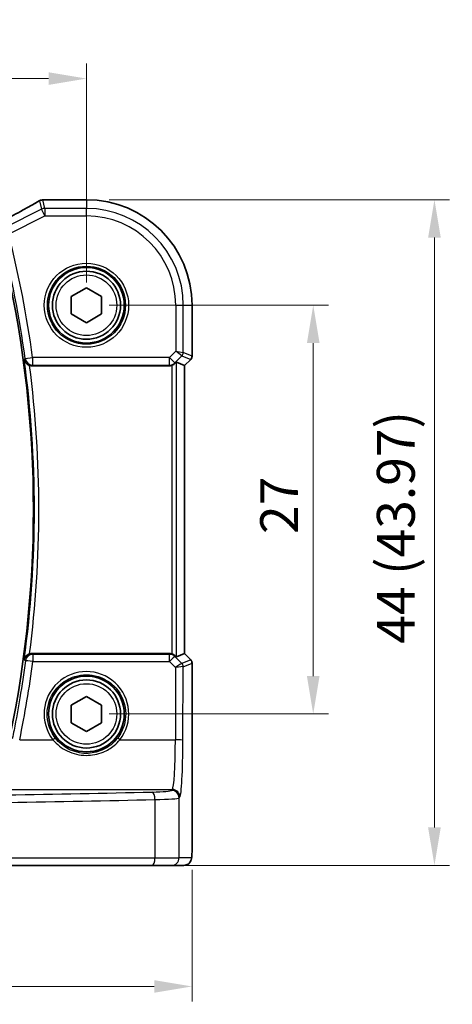
# Model space of a CAD drawing. Units: millimetres. Extents: x 14 to 2205, y 8 to 430.
# Drawn here: x 682 to 710, y 146 to 211 of the extents above; entities that cross this region are included whole.
import ezdxf

# ---------------------------------------------------------------- set-up
doc = ezdxf.new("R2010")
doc.units = ezdxf.units.MM
doc.layers.get('Defpoints').update_dxf_attribs({"lineweight": 25})
for name, color, linetype, lineweight in [('Dimension (ISO)', 7, 'Continuous', 18), ('Visible (ISO)', 7, 'Continuous', 35), ('Visible Narrow (ISO)', 7, 'Continuous', 25)]:
    doc.layers.add(name, color=color, linetype=linetype, lineweight=lineweight)
doc.styles.add('Note Text (TK)', font='MS PGothic.ttf')
doc.dimstyles.new('Default - Method 1b (TK)', dxfattribs={"dimtxt": 2.5, "dimasz": 2.5, "dimexe": 1, "dimexo": 1.5, "dimgap": 1, "dimtad": 1, "dimtoh": 1, "dimrnd": 1e-08, "dimdsep": 46, "dimtxsty": 'Note Text (TK)', "dimcen": 0.09, "dimdle": 5, "dimclrd": 100, "dimclre": 100, "dimclrt": 7, "dimadec": 1, "dimazin": 1, "dimtfac": 1, "dimtmove": 0, "dimatfit": 3, "dimfxl": 1, "dimtolj": 1, "dimlwd": -1, "dimlwe": -1, "dimarcsym": 0})

# ---------------------------------------------------------------- blocks, each defined once
blk = doc.blocks.new('*D22')
at = {"layer": 'Defpoints', "color": 0}
for p in [(686.214, 207.22), (634.214, 192.248), (686.214, 192.248)]:
    blk.add_point(p, dxfattribs=at)
at = {"layer": 'Dimension (ISO)', "color": 100}
for p, q in [((634.214, 193.748), (634.214, 208.22)), ((686.214, 193.748), (686.214, 208.22)), ((636.714, 207.22), (683.714, 207.22))]:
    blk.add_line(p, q, dxfattribs=at)
for points in [[(636.714, 207.637), (636.714, 206.804), (634.214, 207.22)], [(683.714, 207.637), (683.714, 206.804), (686.214, 207.22)]]:
    blk.add_solid(points, dxfattribs=at)
at = {"layer": 'Dimension (ISO)', "color": 7, "insert": (658.58, 209.47), "char_height": 2.5, "attachment_point": 4, "style": 'Note Text (TK)'}
blk.add_mtext('\\A1;52', dxfattribs=at)
blk = doc.blocks.new('*D23')
at = {"layer": 'Defpoints', "color": 0}
for p in [(686.214, 192.248), (686.214, 165.248), (701.187, 165.248)]:
    blk.add_point(p, dxfattribs=at)
at = {"layer": 'Dimension (ISO)', "color": 100}
for p, q in [((687.714, 192.248), (702.187, 192.248)), ((701.187, 189.748), (701.187, 167.748)), ((687.714, 165.248), (702.187, 165.248))]:
    blk.add_line(p, q, dxfattribs=at)
for points in [[(700.77, 189.748), (701.604, 189.748), (701.187, 192.248)], [(700.77, 167.748), (701.604, 167.748), (701.187, 165.248)]]:
    blk.add_solid(points, dxfattribs=at)
at = {"layer": 'Dimension (ISO)', "color": 7, "insert": (698.937, 177.136), "char_height": 2.5, "attachment_point": 4, "rotation": 90, "style": 'Note Text (TK)'}
blk.add_mtext('\\A1;27', dxfattribs=at)
blk = doc.blocks.new('*D24')
at = {"layer": 'Defpoints', "color": 0}
for p in [(686.214, 199.22), (690.558, 155.248), (709.187, 155.248)]:
    blk.add_point(p, dxfattribs=at)
at = {"layer": 'Dimension (ISO)', "color": 100}
for p, q in [((687.714, 199.22), (710.187, 199.22)), ((709.187, 196.72), (709.187, 157.748)), ((692.058, 155.248), (710.187, 155.248))]:
    blk.add_line(p, q, dxfattribs=at)
for points in [[(708.77, 196.72), (709.604, 196.72), (709.187, 199.22)], [(708.77, 157.748), (709.604, 157.748), (709.187, 155.248)]]:
    blk.add_solid(points, dxfattribs=at)
at = {"layer": 'Dimension (ISO)', "color": 7, "insert": (706.639, 169.883), "char_height": 2.5, "attachment_point": 4, "rotation": 90, "style": 'Note Text (TK)'}
blk.add_mtext('\\A1;44 (43.97)', dxfattribs=at)
blk = doc.blocks.new('*D25')
at = {"layer": 'Defpoints', "color": 0}
for p in [(627.242, 156.448), (693.186, 156.448), (693.186, 147.248)]:
    blk.add_point(p, dxfattribs=at)
at = {"layer": 'Dimension (ISO)', "color": 100}
for p, q in [((627.242, 154.948), (627.242, 146.248)), ((693.186, 154.948), (693.186, 146.248)), ((629.742, 147.248), (690.686, 147.248))]:
    blk.add_line(p, q, dxfattribs=at)
for points in [[(629.742, 147.664), (629.742, 146.831), (627.242, 147.248)], [(690.686, 147.664), (690.686, 146.831), (693.186, 147.248)]]:
    blk.add_solid(points, dxfattribs=at)
at = {"layer": 'Dimension (ISO)', "color": 7, "insert": (652.899, 149.796), "char_height": 2.5, "attachment_point": 4, "style": 'Note Text (TK)'}
blk.add_mtext('\\A1;66 (65.94)', dxfattribs=at)

msp = doc.modelspace()

# ---------------------------------------------------------------- linework, layer by layer
at = {"layer": 'Visible (ISO)'}
for p, q in [((683.5102, 199.2209), (686.214, 199.2209)), ((685.214, 192.8251), (686.214, 193.4025)), ((686.214, 193.4025), (687.214, 192.8251)), ((685.214, 191.6704), (685.214, 192.8251)), ((687.214, 192.8251), (687.214, 191.6704)), ((693.1871, 192.2478), (693.1871, 188.8832)), ((686.214, 191.0931), (685.214, 191.6704)), ((687.214, 191.6704), (686.214, 191.0931)), ((693.0992, 188.671), (692.6871, 188.2589)), ((682.6214, 188.2478), (691.692, 188.2478)), ((692.6864, 188.2592), (692.1524, 188.4804)), ((692.6864, 188.2592), (692.6871, 188.2589)), ((692.6871, 188.2589), (692.6871, 169.2366)), ((691.692, 169.2478), (682.6214, 169.2478)), ((692.6864, 169.2363), (692.1524, 169.0152)), ((692.6871, 169.2366), (692.6864, 169.2363)), ((692.6871, 169.2366), (693.0992, 168.8245)), ((693.1871, 168.6124), (693.1871, 156.4478)), ((685.214, 165.8251), (686.214, 166.4025)), ((686.214, 166.4025), (687.214, 165.8251)), ((685.214, 164.6704), (685.214, 165.8251)), ((687.214, 165.8251), (687.214, 164.6704)), ((686.214, 164.0931), (685.214, 164.6704)), ((687.214, 164.6704), (686.214, 164.0931)), ((690.5584, 155.2478), (671.0188, 155.2478)), ((691.8341, 155.2478), (690.5584, 155.2478)), ((691.8341, 155.2478), (692.6504, 155.2478))]:
    msp.add_line(p, q, dxfattribs=at)
for centre, radius in [((686.214, 192.2478), 2.5), ((686.214, 192.2478), 2.25), ((686.214, 165.2478), 2.5), ((686.214, 165.2478), 2.25)]:
    msp.add_circle(centre, radius, dxfattribs=at)
for centre, radius, start, end in [((683.3417, 198.7067), 0.5, 94.507533, 120.461449), ((683.5102, 198.7209), 0.5, 90, 95.124954), ((686.214, 192.2478), 6.9731, 0, 90), ((609.264, 178.7478), 73.45, 347.418081, 12.581919), ((692.8871, 188.8832), 0.3, 315, 0), ((692.8871, 168.6124), 0.3, 0, 45)]:
    msp.add_arc(centre, radius, start, end, dxfattribs=at)
for centre, major_axis, ratio, start_param, end_param in [((678.9556, 199.3135), (5.174, 0.0291), 0.0472835, 5.7096395, 5.7706727), ((691.6926, 188.7497), (-0.0758, -0.4962), 0.9961063, 0.151097, 0.4785233), ((691.8528, 188.1796), (0.2998, 0.3006), 0.037007, 0.0152681, 0.8412484), ((691.6926, 168.7459), (-0.0758, 0.4962), 0.9961063, 5.804662, 6.1320883), ((691.8528, 169.3159), (0.2998, -0.3006), 0.037007, 5.4419369, 6.2679172)]:
    msp.add_ellipse(centre, major_axis=major_axis, ratio=ratio, start_param=start_param, end_param=end_param, dxfattribs=at)
for points, knots in [([(683.0882, 199.1377), (682.9554, 199.0596), (682.8084, 198.9748), (682.4893, 198.794), (682.3171, 198.6978), (681.951, 198.4961), (681.757, 198.3904), (681.3508, 198.1716), (681.1385, 198.0584), (680.7011, 197.8273), (680.4759, 197.7094), (680.2457, 197.5899)], [0.70335517, 0.70335517, 0.70335517, 0.70335517, 0.8369361, 0.8369361, 0.97051702, 0.97051702, 1.10409795, 1.10409795, 1.23767887, 1.23767887, 1.37042205, 1.37042205, 1.37042205, 1.37042205]), ([(682.1069, 188.6548), (682.1071, 188.6538), (682.1073, 188.6529), (682.1211, 188.5894), (682.1483, 188.528), (682.2196, 188.4297), (682.2585, 188.3898), (682.3394, 188.3302), (682.3779, 188.3079), (682.4325, 188.2845), (682.4457, 188.2795), (682.459, 188.2749)], [-0.078254386, -0.078254386, -0.078254386, -0.078254386, -0.077881978, -0.077881978, -0.053457878, -0.053457878, -0.034953496, -0.034953496, -0.021336791, -0.021336791, -0.017101216, -0.017101216, -0.017101216, -0.017101216]), ([(691.8528, 188.2744), (691.8542, 188.2749), (691.8555, 188.2754), (691.898, 188.2902), (691.9394, 188.3104), (692.0013, 188.3511), (692.0245, 188.3696), (692.0444, 188.3883)], [0.147162138, 0.147162138, 0.147162138, 0.147162138, 0.147585556, 0.147585556, 0.16067208, 0.16067208, 0.169878569, 0.169878569, 0.169878569, 0.169878569]), ([(682.459, 169.2206), (682.4457, 169.2161), (682.4325, 169.211), (682.3779, 169.1877), (682.3394, 169.1654), (682.2585, 169.1057), (682.2196, 169.0658), (682.1483, 168.9675), (682.1211, 168.9062), (682.1073, 168.8427), (682.1071, 168.8417), (682.1069, 168.8408)], [-0.061706348, -0.061706348, -0.061706348, -0.061706348, -0.057406273, -0.057406273, -0.043582209, -0.043582209, -0.024796037, -0.024796037, 0, 0, 0.000378079, 0.000378079, 0.000378079, 0.000378079]), ([(682.459, 169.2206), (682.4596, 169.2209), (682.4603, 169.2211), (682.5126, 169.2388), (682.5668, 169.2478), (682.6214, 169.2478)], [0.055135662, 0.055135662, 0.055135662, 0.055135662, 0.05534298, 0.05534298, 0.071716507, 0.071716507, 0.071716507, 0.071716507]), ([(692.0444, 169.1073), (692.0262, 169.1243), (692.0055, 169.1411), (691.9448, 169.1824), (691.901, 169.2043), (691.8555, 169.2202), (691.8542, 169.2206), (691.8528, 169.2211)], [0.031168706, 0.031168706, 0.031168706, 0.031168706, 0.03949918, 0.03949918, 0.05352541, 0.05352541, 0.053948814, 0.053948814, 0.053948814, 0.053948814]), ([(692.6504, 155.2478), (692.7041, 155.2478), (692.7574, 155.2569), (692.8549, 155.2882), (692.8975, 155.3109), (692.9757, 155.3636), (693.0058, 155.3934), (693.0623, 155.4578), (693.0801, 155.4881), (693.1128, 155.5481), (693.1215, 155.5722), (693.1369, 155.6165), (693.1413, 155.6339), (693.1509, 155.6743), (693.154, 155.6928), (693.1641, 155.7594), (693.1677, 155.8022), (693.1749, 155.9055), (693.1778, 155.9636), (693.1825, 156.0918), (693.1843, 156.1617), (693.1865, 156.3039), (693.1871, 156.3759), (693.1871, 156.4478)], [-1.5707963, -1.5707963, -1.5707963, -1.5707963, -1.5539811, -1.5539811, -1.5354532, -1.5354532, -1.5111794, -1.5111794, -1.4745824, -1.4745824, -1.4208166, -1.4208166, -1.3531994, -1.3531994, -1.2395743, -1.2395743, -0.925415, -0.925415, -0.6112558, -0.6112558, -0.2970965, -0.2970965, 0, 0, 0, 0])]:
    msp.add_open_spline(points, degree=3, knots=knots, dxfattribs=at)
msp.add_open_spline([(682.6214, 188.2478), (682.566, 188.2478), (682.5112, 188.2569), (682.459, 188.2749)], degree=3, dxfattribs=at)
at = {"layer": 'Visible Narrow (ISO)'}
for p, q in [((683.1184, 199.1533), (683.2512, 198.591)), ((683.4745, 198.6437), (683.3417, 199.206)), ((683.5102, 199.2209), (683.5102, 199.2202)), ((683.5102, 199.2202), (686.214, 199.2202)), ((686.214, 199.2209), (686.214, 199.2202)), ((686.214, 199.2202), (686.214, 198.6437)), ((683.2512, 198.591), (680.854, 197.3924)), ((683.4745, 198.1444), (683.2512, 198.591)), ((683.4745, 198.6437), (683.4745, 198.1444)), ((686.214, 198.6437), (683.4745, 198.6437)), ((686.214, 198.1444), (686.214, 198.6437)), ((681.0773, 196.9458), (683.4745, 198.1444)), ((683.4745, 198.1444), (686.214, 198.1444)), ((692.1106, 192.2478), (692.1106, 189.2048)), ((692.1106, 192.2478), (692.6099, 192.2478)), ((692.6099, 189.1221), (692.6099, 192.2478)), ((692.6099, 192.2478), (693.1864, 192.2478)), ((693.1871, 192.2478), (693.1864, 192.2478)), ((693.1864, 192.2478), (693.1864, 188.8833)), ((682.1694, 188.7259), (682.6629, 188.7934)), ((691.6992, 188.7934), (682.6629, 188.7934)), ((682.6629, 188.7934), (682.6629, 188.2953)), ((692.1106, 189.2048), (691.6992, 188.7934)), ((691.6992, 188.7934), (692.0523, 188.4404)), ((691.6992, 188.2953), (691.6992, 188.7934)), ((692.0523, 188.4404), (692.5222, 188.9102)), ((692.1106, 189.2048), (692.6099, 189.1221)), ((692.5222, 188.9102), (692.1106, 189.2048)), ((692.5222, 188.9102), (693.0987, 188.6714)), ((693.1864, 188.8833), (692.6099, 189.1221)), ((693.0987, 188.6714), (692.6864, 188.2592)), ((693.0992, 188.671), (693.0987, 188.6714)), ((693.1864, 188.8833), (693.1871, 188.8832)), ((682.6629, 188.2953), (691.6992, 188.2953)), ((691.6992, 188.2953), (691.692, 188.2478)), ((691.8528, 188.2744), (691.8528, 169.2211)), ((692.0444, 188.3883), (692.0523, 188.4404)), ((692.1524, 169.0152), (692.1524, 188.4804)), ((692.6864, 188.2592), (692.6864, 169.2363)), ((682.6771, 169.1839), (682.6771, 168.7163)), ((691.7017, 169.1839), (682.6771, 169.1839)), ((691.692, 169.2478), (691.7017, 169.1839)), ((691.7017, 168.7163), (691.7017, 169.1839)), ((692.6864, 169.2363), (693.0987, 168.8241)), ((682.6771, 168.7163), (691.7017, 168.7163)), ((691.7017, 168.7163), (692.0996, 168.3167)), ((692.0548, 169.0389), (692.0444, 169.1073)), ((692.5108, 168.5808), (692.0548, 169.0389)), ((693.0987, 168.8241), (692.5114, 168.5808)), ((692.5992, 168.369), (693.1864, 168.6123)), ((693.0987, 168.8241), (693.0992, 168.8245)), ((693.1871, 168.6124), (693.1864, 168.6123)), ((693.1864, 168.6123), (693.1864, 156.4478)), ((692.0996, 168.3167), (692.0843, 163.5425)), ((692.5836, 163.5119), (692.5992, 168.369)), ((681.8085, 163.5425), (684.0052, 163.5425)), ((688.4228, 163.5425), (692.0843, 163.5425)), ((667.9939, 160.2627), (691.8878, 160.2627)), ((691.8878, 160.2627), (691.8341, 160.2)), ((690.7387, 159.5932), (690.7387, 155.7478)), ((692.3335, 159.7009), (692.3871, 159.7636)), ((692.3335, 155.7478), (692.3335, 159.7009)), ((693.1871, 156.4478), (693.1864, 156.4478)), ((671.0831, 155.7478), (690.7387, 155.7478)), ((690.7387, 155.7478), (692.3335, 155.7478)), ((693.1497, 155.7478), (692.3335, 155.7478))]:
    msp.add_line(p, q, dxfattribs=at)
for centre, radius in [((686.214, 192.2478), 2.7804), ((686.214, 192.2478), 2.5806), ((686.214, 192.2478), 2), ((686.214, 165.2478), 2)]:
    msp.add_circle(centre, radius, dxfattribs=at)
for centre, radius, start, end in [((686.214, 192.2478), 6.9724, 0, 90), ((686.214, 192.2478), 6.3959, 0, 90), ((686.214, 192.2478), 5.8966, 0, 90), ((609.264, 178.7478), 73.585, 7.793301, 14.219846), ((609.264, 178.7478), 74.0831, 7.793301, 14.219846), ((609.264, 178.7478), 73.5135, 352.254999, 7.745001), ((609.264, 178.7478), 73.8124, 352.584024, 7.415976)]:
    msp.add_arc(centre, radius, start, end, dxfattribs=at)
for centre, major_axis, ratio, start_param, end_param in [((678.5382, 197.0416), (5.4985, 2.7568), 0.0468492, 5.004883, 5.6730007), ((683.3417, 198.7067), (-0.2535, 0.431), 0.7918542, 6.1973832, 6.2831853), ((683.3417, 198.7067), (0.4866, 0.1149), 0.9985533, 1.339296, 1.8022966), ((683.3417, 198.7067), (-0.0393, 0.4985), 0.8319802, 6.1887127, 6.2831853), ((678.7615, 199.3656), (5.5, 0), 0.0524078, 5.6964854, 5.7543577), ((683.5102, 198.7209), (-0.0447, 0.498), 0.8625166, 6.1795752, 6.2831853), ((683.4745, 198.1444), (-0.4866, -0.1149), 0.9985533, 4.4808887, 4.9438893), ((682.6629, 188.7934), (-0.3768, 0.3287), 0.9933271, 0.8567227, 2.2848699), ((692.3104, 189.1221), (0.1148, 0.2772), 0.998395, 4.3202575, 5.1045205), ((692.8868, 188.8833), (-0.1148, -0.2772), 0.998395, 1.1786648, 1.9629278), ((691.6992, 188.7934), (-0.4943, 0.0755), 0.9961063, 1.7218933, 2.5060105), ((682.6771, 168.6858), (-0.3768, -0.3287), 0.9933282, 3.9984107, 5.4263672), ((691.7017, 168.6858), (0.4943, 0.0755), 0.9961063, 0.6355822, 1.4196993), ((609.264, 178.3821), (0, -74.0477), 0.9999857, 1.3690241, 1.439889), ((682.6771, 168.6858), (-0.4957, 0.0653), 0.0605281, 4.7203578, 6.1957581), ((691.7017, 168.6858), (0.3544, 0.3527), 0.043306, 0.0524091, 1.5277133), ((692.0996, 168.2862), (0.4128, 0.294), 0.0490894, 0.0605472, 1.5358515), ((692.3123, 168.7816), (0.1992, -0.2007), 0.0371952, 6.2247086, 6.2679385), ((692.2989, 168.369), (-0.0664, -0.2926), 0.995204, 1.795449, 2.5770687), ((692.2996, 168.369), (0.1148, -0.2772), 0.998395, 1.1786648, 1.9629278), ((692.8868, 168.6123), (0.1148, -0.2772), 0.998395, 1.1786648, 1.9629278), ((686.214, 165.254), (0, 2.7943), 0.9999977, 4.0531563, 8.5132143), ((692.0996, 168.2862), (0.5002, 0.0814), 0.0594488, 0.0858209, 1.5611252), ((692.1005, 168.5698), (0.4994, -0.2012), 0.0059406, 0.0548297, 0.0980596), ((684.0052, 163.5302), (0.1581, 0.1225), 0.0482904, 0.0349474, 1.5333948), ((688.4228, 163.5302), (-0.1581, 0.1225), 0.0482904, 4.7497905, 6.2482379), ((691.875, 163.7561), (0, -3.5), 0.0598946, 0.0610865, 1.5097098), ((692.0843, 163.5119), (0.5, -0.0016), 0.0610482, 0.0524578, 1.570992), ((692.3744, 163.7561), (0, 4), 0.0524078, 3.2026792, 4.6513025), ((660.214, 164.8908), (-84.1187, 0), 0.0611626, 1.6995997, 1.9398497), ((689.8369, 160.2064), (-2, 0), 0.0611626, 1.9398497, 3.0892328), ((690.5584, 159.5932), (-0.0118, 0.4999), 0.3606449, 4.7038577, 6.2176851), ((691.8341, 159.7009), (-0.3797, 0.3253), 0.996772, 3.8516535, 5.4192548), ((691.8878, 159.7636), (-0.3797, 0.3253), 0.996772, 3.8516535, 5.4192548), ((660.214, 164.3918), (84.6187, 0), 0.0608012, 4.8411924, 5.0814424), ((689.8369, 159.7073), (2.5, 0), 0.0489301, 5.0814424, 6.2308254), ((693.1497, 156.4478), (0, -0.7), 0.0524078, 0, 1.5707963), ((690.5584, 155.7478), (0, -0.5), 0.3607327, 0, 1.5707963), ((691.8341, 155.7478), (0, -0.5), 0.9986295, 0, 1.5707963), ((692.6504, 155.7478), (0, -0.5), 0.9986295, 0, 1.5707963)]:
    msp.add_ellipse(centre, major_axis=major_axis, ratio=ratio, start_param=start_param, end_param=end_param, dxfattribs=at)
for points in [[(682.1069, 188.6548), (682.1139, 188.6627), (682.1209, 188.6707), (682.1279, 188.6786)], [(682.1694, 188.7259), (682.1556, 188.7101), (682.1417, 188.6944), (682.1279, 188.6786)], [(682.6214, 188.2478), (682.6352, 188.2636), (682.6491, 188.2795), (682.6629, 188.2953)], [(682.6771, 169.1839), (682.6585, 169.2052), (682.64, 169.2265), (682.6214, 169.2478)], [(682.1279, 168.8169), (682.1465, 168.7958), (682.165, 168.7746), (682.1836, 168.7534)]]:
    msp.add_open_spline(points, degree=3, dxfattribs=at)
for points, knots in [([(682.1836, 168.7534), (682.0764, 167.9387), (681.9555, 167.1258), (681.821, 166.3151), (681.703, 165.6037), (681.5745, 164.8941), (681.3982, 163.9956), (681.36, 163.8049), (681.321, 163.6143)], [-1.439889037, -1.439889037, -1.439889037, -1.439889037, -1.406370547, -1.406370547, -1.406370547, -1.376958441, -1.376958441, -1.369024094, -1.369024094, -1.369024094, -1.369024094]), ([(682.1279, 168.8169), (682.1257, 168.8194), (682.1235, 168.8219), (682.1165, 168.8299), (682.1117, 168.8353), (682.1069, 168.8408)], [0.073482504, 0.073482504, 0.073482504, 0.073482504, 0.082152336, 0.082152336, 0.101051911, 0.101051911, 0.101051911, 0.101051911]), ([(684.163, 163.6529), (684.054, 163.7937), (683.9595, 163.9456), (683.6455, 164.5904), (683.5658, 165.1497), (683.7481, 166.2115), (684.0092, 166.7114), (684.6875, 167.3801), (685.0531, 167.5987), (685.6963, 167.7972), (685.9551, 167.8362), (686.214, 167.8362), (686.4729, 167.8362), (686.7317, 167.7972), (687.3749, 167.5987), (687.7406, 167.3801), (688.4188, 166.7114), (688.6799, 166.2115), (688.8622, 165.1497), (688.7825, 164.5904), (688.4685, 163.9456), (688.374, 163.7937), (688.265, 163.6529)], [-2.230029, -2.230029, -2.230029, -2.230029, -2.0242125, -2.0242125, -1.4008686, -1.4008686, -0.7784386, -0.7784386, -0.2993995, -0.2993995, 0, 0, 0, 0.2993995, 0.2993995, 0.7784386, 0.7784386, 1.4008686, 1.4008686, 2.0242125, 2.0242125, 2.230029, 2.230029, 2.230029, 2.230029]), ([(684.0052, 163.5425), (684.2577, 163.2342), (684.5799, 162.9809), (685.3278, 162.6172), (685.7602, 162.5155), (686.5778, 162.5103), (686.9597, 162.5841), (687.5768, 162.8346), (687.8262, 162.9831), (688.184, 163.2785), (688.3103, 163.4052), (688.4228, 163.5425)], [-0.51247565, -0.51247565, -0.51247565, -0.51247565, -0.38865025, -0.38865025, -0.25809641, -0.25809641, -0.1433869, -0.1433869, -0.05514881, -0.05514881, 0, 0, 0, 0]), ([(688.265, 163.6529), (688.1606, 163.5182), (688.0433, 163.3938), (687.7111, 163.1037), (687.4796, 162.9578), (686.9066, 162.7117), (686.5519, 162.6392), (685.7926, 162.6443), (685.3909, 162.7443), (684.6965, 163.1016), (684.3974, 163.3503), (684.163, 163.6529)], [0, 0, 0, 0, 0.05514881, 0.05514881, 0.1433869, 0.1433869, 0.25809641, 0.25809641, 0.38865025, 0.38865025, 0.51247565, 0.51247565, 0.51247565, 0.51247565])]:
    msp.add_open_spline(points, degree=3, knots=knots, dxfattribs=at)

# ---------------------------------------------------------------- dimensions: what is measured, and where the dimension line sits
at = {"layer": 'Dimension (ISO)', "color": 100}
for base, p1, p2, angle, picture, middle in [((686.214, 207.2202), (634.214, 192.2478), (686.214, 192.2478), 180, '*D22', (660.214, 207.2202)), ((701.1871, 165.2478), (686.214, 192.2478), (686.214, 165.2478), 90, '*D23', (701.1871, 178.7478))]:
    dim = msp.add_linear_dim(base=base, p1=p1, p2=p2, angle=angle, dimstyle='Default - Method 1b (TK)', override={"dimtoh": 0, "dimtofl": 0, "dimatfit": 1}, dxfattribs=at)
    dim.commit()
    dim.dimension.update_dxf_attribs({"geometry": picture, "text_midpoint": middle, "dimtype": 160})
for base, p1, p2, angle, text, picture, middle in [((709.1871, 155.2478), (686.214, 199.2202), (690.5584, 155.2478), 90, '44 (<>)', '*D24', (709.1871, 177.234)), ((693.1864, 147.2478), (627.2416, 156.4478), (693.1864, 156.4478), 180, '66 (<>)', '*D25', (660.214, 147.2478))]:
    dim = msp.add_linear_dim(base=base, p1=p1, p2=p2, angle=angle, text=text, dimstyle='Default - Method 1b (TK)', override={"dimtoh": 0, "dimtofl": 0, "dimatfit": 1}, dxfattribs=at)
    dim.commit()
    dim.dimension.update_dxf_attribs({"geometry": picture, "text_midpoint": middle, "dimtype": 160})

doc.saveas('drawing.dxf')
